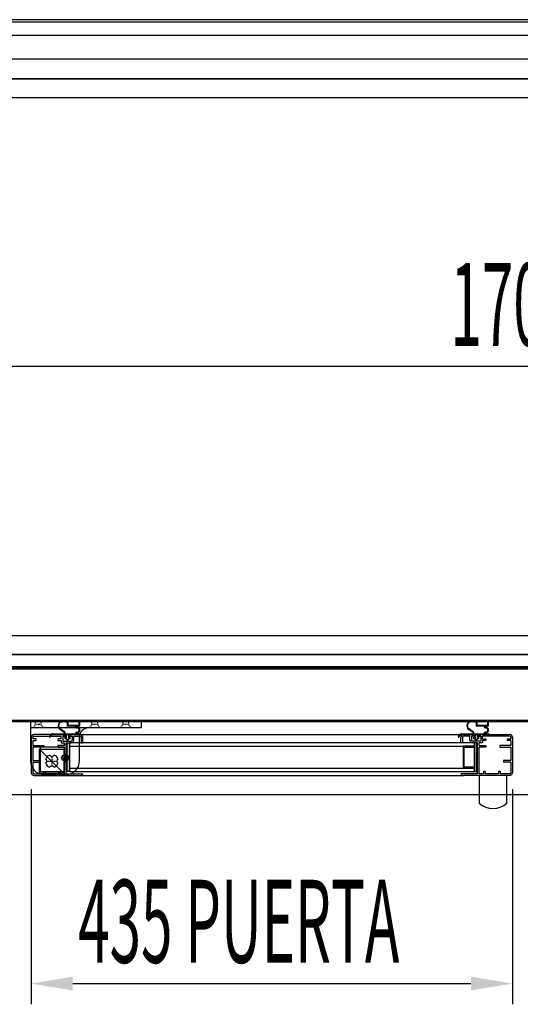
# Model space of a CAD drawing. Units: millimetres. Extents: x 12111 to 45566, y 21174 to 34405.
# Drawn here: x 31528 to 31980, y 25625 to 26515 of the extents above; entities that cross this region are included whole.
import ezdxf

# ---------------------------------------------------------------- set-up
doc = ezdxf.new("R2010")
doc.units = ezdxf.units.MM
for name, pattern in [('DASHED', [0.75, 0.5, -0.25]), ('TRAZO_Y_PUNTO', [1, 0.5, -0.25, 0, -0.25]), ('TRAZOS_MD', [1, 0.5, -0.5])]:
    doc.linetypes.add(name, pattern=pattern)
for name, color, linetype in [('ACOTA', 50, 'Continuous'), ('EJES', 11, 'TRAZO_Y_PUNTO'), ('PLEGADO', 3, 'Continuous')]:
    doc.layers.add(name, color=color, linetype=linetype)
doc.styles.add('ACO', font='simplex.shx', dxfattribs={"width": 0.5})

msp = doc.modelspace()

# ---------------------------------------------------------------- hatches: boundary and pattern name
at = {"linetype": 'Continuous'}
for points in [[(31570.45, 25835.23), (31572.45, 25835.23), (31572.45, 25861.23), (31570.45, 25861.23)], [(31570.45, 25835.23), (31572.45, 25835.23), (31572.45, 25861.23), (31570.45, 25861.23)], [(31938.45, 25861.23), (31938.45, 25835.23), (31940.45, 25835.23), (31940.45, 25861.23)], [(31938.45, 25861.23), (31938.45, 25835.23), (31940.45, 25835.23), (31940.45, 25861.23)]]:
    msp.add_hatch(color=256, dxfattribs=at).paths.add_polyline_path(points)

# ---------------------------------------------------------------- linework, layer by layer
for p, q in [((33016.47, 26514.63), (31074.47, 26514.63)), ((31107.97, 26512.63), (32982.97, 26512.63)), ((31074.47, 26500.63), (33016.47, 26500.63)), ((31111.47, 26479.13), (32847.47, 26479.13)), ((31129.47, 26461.13), (32829.47, 26461.13)), ((32829.47, 25941.13), (31129.47, 25941.13)), ((31111.47, 25930.13), (32847.47, 25930.13)), ((31111.47, 25930.13), (32847.47, 25930.13)), ((31129.47, 25929.13), (32829.47, 25929.13)), ((31473.23, 25928.13), (32486.71, 25928.13)), ((31098.97, 25880.63), (32982.97, 25880.63)), ((31537.26, 25880.63), (31637.26, 25880.63)), ((31537.26, 25880.63), (31537.26, 25844.63)), ((31637.26, 25874.63), (31537.26, 25874.63)), ((31567.81, 25870.53), (31563.89, 25873.35)), ((31568.23, 25870.85), (31564.18, 25873.75)), ((31570.52, 25879.62), (31566.63, 25880.07)), ((31570.52, 25880.13), (31566.69, 25880.57)), ((31581.92, 25880.73), (31570.52, 25880.73)), ((31570.52, 25880.73), (31570.52, 25880.13)), ((31570.52, 25879.62), (31570.52, 25876.13)), ((31578.02, 25876.13), (31570.52, 25876.13)), ((31581.32, 25880.33), (31571.12, 25880.33)), ((31571.12, 25880.33), (31571.12, 25876.73)), ((31581.32, 25876.73), (31571.12, 25876.73)), ((31578.02, 25875.73), (31578.02, 25876.13)), ((31581.92, 25876.13), (31578.65, 25876.13)), ((31579.02, 25874.73), (31579.32, 25874.73)), ((31581.32, 25876.73), (31581.32, 25880.33)), ((31581.92, 25876.13), (31581.92, 25880.73)), ((31637.26, 25880.63), (31637.26, 25874.63)), ((31937.36, 25870.53), (31933.44, 25873.35)), ((31937.36, 25870.53), (31933.44, 25873.35)), ((31937.77, 25870.85), (31933.73, 25873.75)), ((31937.77, 25870.85), (31933.73, 25873.75)), ((31940.06, 25879.62), (31936.17, 25880.07)), ((31940.06, 25879.62), (31936.17, 25880.07)), ((31940.06, 25880.13), (31936.23, 25880.57)), ((31940.06, 25880.13), (31936.23, 25880.57)), ((31951.46, 25880.73), (31940.06, 25880.73)), ((31940.06, 25880.73), (31940.06, 25880.13)), ((31951.46, 25880.73), (31940.06, 25880.73)), ((31940.06, 25880.73), (31940.06, 25880.13)), ((31940.06, 25879.62), (31940.06, 25876.13)), ((31940.06, 25879.62), (31940.06, 25876.13)), ((31947.56, 25876.13), (31940.06, 25876.13)), ((31947.56, 25876.13), (31940.06, 25876.13)), ((31950.86, 25880.33), (31940.66, 25880.33)), ((31940.66, 25880.33), (31940.66, 25876.73)), ((31950.86, 25880.33), (31940.66, 25880.33)), ((31940.66, 25880.33), (31940.66, 25876.73)), ((31950.86, 25876.73), (31940.66, 25876.73)), ((31950.86, 25876.73), (31940.66, 25876.73)), ((31947.56, 25875.73), (31947.56, 25876.13)), ((31947.56, 25875.73), (31947.56, 25876.13)), ((31951.46, 25876.13), (31948.2, 25876.13)), ((31951.46, 25876.13), (31948.2, 25876.13)), ((31948.56, 25874.73), (31948.86, 25874.73)), ((31948.56, 25874.73), (31948.86, 25874.73)), ((31950.86, 25876.73), (31950.86, 25880.33)), ((31950.86, 25876.73), (31950.86, 25880.33)), ((31951.46, 25876.13), (31951.46, 25880.73)), ((31951.46, 25876.13), (31951.46, 25880.73)), ((31537.95, 25866.23), (31537.95, 25834.23)), ((31537.95, 25866.23), (31537.95, 25834.23)), ((31539.45, 25866.23), (31539.45, 25864.73)), ((31539.45, 25866.23), (31539.45, 25864.73)), ((31542.45, 25864.73), (31539.45, 25864.73)), ((31542.45, 25864.73), (31539.45, 25864.73)), ((31539.45, 25863.23), (31539.45, 25858.73)), ((31539.45, 25863.23), (31542.45, 25863.23)), ((31539.45, 25863.23), (31539.45, 25858.73)), ((31539.45, 25863.23), (31542.45, 25863.23)), ((31568.7, 25868.73), (31540.45, 25868.73)), ((31568.7, 25868.73), (31540.45, 25868.73)), ((31540.45, 25867.23), (31564.95, 25867.23)), ((31540.45, 25867.23), (31564.95, 25867.23)), ((31542.45, 25863.23), (31542.45, 25864.73)), ((31542.45, 25863.23), (31542.45, 25864.73)), ((31554.52, 25866.43), (31555.12, 25866.43)), ((31557.52, 25869.33), (31568.02, 25869.33)), ((31557.52, 25868.73), (31568.92, 25868.73)), ((31564.95, 25864.73), (31561.95, 25864.73)), ((31561.95, 25864.73), (31561.95, 25863.23)), ((31564.95, 25864.73), (31561.95, 25864.73)), ((31561.95, 25864.73), (31561.95, 25863.23)), ((31561.95, 25863.23), (31564.95, 25863.23)), ((31561.95, 25863.23), (31564.95, 25863.23)), ((31564.95, 25864.73), (31564.95, 25867.23)), ((31564.95, 25864.73), (31564.95, 25867.23)), ((31564.95, 25863.23), (31564.95, 25861.23)), ((31564.95, 25863.23), (31564.95, 25861.23)), ((31566.45, 25867.23), (31566.45, 25862.73)), ((31566.45, 25867.23), (31568.7, 25867.23)), ((31568.7, 25867.23), (31566.45, 25867.23)), ((31568.7, 25867.23), (31566.45, 25867.23)), ((31568.7, 25867.23), (31566.45, 25867.23)), ((31566.45, 25867.23), (31566.45, 25862.73)), ((31566.45, 25867.23), (31568.7, 25867.23)), ((31568.7, 25867.23), (31566.45, 25867.23)), ((31568.7, 25867.23), (31566.45, 25867.23)), ((31568.7, 25867.23), (31566.45, 25867.23)), ((31567.92, 25865.73), (31570.67, 25863.23)), ((31568.92, 25865.73), (31567.92, 25865.73)), ((31568.02, 25869.33), (31568.02, 25870.12)), ((31568.52, 25869.33), (31568.52, 25870.28)), ((31568.52, 25869.33), (31578.02, 25869.33)), ((31568.7, 25868.73), (31568.7, 25867.23)), ((31568.7, 25868.73), (31568.7, 25867.23)), ((31568.92, 25868.73), (31568.92, 25865.73)), ((31569.67, 25868.73), (31569.67, 25864.95)), ((31569.67, 25868.73), (31571.67, 25868.73)), ((31569.67, 25864.95), (31570.67, 25864.04)), ((31573.42, 25865.73), (31570.67, 25863.23)), ((31571.67, 25864.95), (31570.67, 25864.04)), ((31571.67, 25868.73), (31571.67, 25864.95)), ((31572.42, 25868.73), (31582.52, 25868.73)), ((31572.42, 25868.73), (31572.42, 25865.73)), ((31573.42, 25865.73), (31572.42, 25865.73)), ((31572.7, 25867.23), (31572.7, 25868.73)), ((31572.7, 25868.73), (31572.7, 25867.23)), ((31572.7, 25868.73), (31572.7, 25867.23)), ((31581.95, 25868.73), (31572.7, 25868.73)), ((31581.95, 25868.73), (31572.7, 25868.73)), ((31572.7, 25867.23), (31572.7, 25868.73)), ((31572.7, 25868.73), (31572.7, 25867.23)), ((31572.7, 25868.73), (31572.7, 25867.23)), ((31581.95, 25868.73), (31572.7, 25868.73)), ((31581.95, 25868.73), (31572.7, 25868.73)), ((31572.7, 25867.23), (31574.95, 25867.23)), ((31572.7, 25867.23), (31574.95, 25867.23)), ((31572.7, 25867.23), (31574.95, 25867.23)), ((31572.7, 25867.23), (31574.95, 25867.23)), ((31574.95, 25867.23), (31574.95, 25863.73)), ((31574.95, 25867.23), (31574.95, 25863.73)), ((31574.95, 25867.23), (31574.95, 25863.73)), ((31574.95, 25867.23), (31574.95, 25863.73)), ((31576.45, 25867.23), (31581.95, 25867.23)), ((31576.45, 25867.23), (31581.95, 25867.23)), ((31576.45, 25863.73), (31576.45, 25867.23)), ((31576.45, 25863.73), (31576.45, 25867.23)), ((31576.45, 25867.23), (31581.95, 25867.23)), ((31576.45, 25867.23), (31581.95, 25867.23)), ((31576.45, 25863.73), (31576.45, 25867.23)), ((31576.45, 25863.73), (31576.45, 25867.23)), ((31578.02, 25869.33), (31578.02, 25869.73)), ((31578.65, 25869.33), (31582.52, 25869.33)), ((31579.32, 25870.73), (31579.02, 25870.73)), ((31581.56, 25844.63), (31581.56, 25866.63)), ((31582.37, 25868.73), (31928.95, 25868.73)), ((31582.37, 25868.73), (31928.95, 25868.73)), ((31582.52, 25868.73), (31582.52, 25869.33)), ((31582.95, 25866.23), (31582.95, 25861.23)), ((31582.95, 25866.23), (31582.95, 25861.23)), ((31582.95, 25866.23), (31582.95, 25861.23)), ((31582.95, 25866.23), (31582.95, 25861.23)), ((31584.45, 25861.23), (31584.45, 25866.23)), ((31584.45, 25861.23), (31584.45, 25866.23)), ((31584.45, 25861.23), (31584.45, 25866.23)), ((31584.45, 25861.23), (31584.45, 25866.23)), ((31924.06, 25866.43), (31924.67, 25866.43)), ((31924.06, 25866.43), (31924.67, 25866.43)), ((31926.45, 25861.23), (31926.45, 25866.23)), ((31926.45, 25861.23), (31926.45, 25866.23)), ((31926.45, 25861.23), (31926.45, 25866.23)), ((31926.45, 25861.23), (31926.45, 25866.23)), ((31927.06, 25869.33), (31937.56, 25869.33)), ((31927.06, 25869.33), (31937.56, 25869.33)), ((31927.06, 25868.73), (31938.46, 25868.73)), ((31927.06, 25868.73), (31938.46, 25868.73)), ((31927.95, 25866.23), (31927.95, 25861.23)), ((31927.95, 25866.23), (31927.95, 25861.23)), ((31927.95, 25866.23), (31927.95, 25861.23)), ((31927.95, 25866.23), (31927.95, 25861.23)), ((31928.95, 25868.73), (31938.2, 25868.73)), ((31928.95, 25868.73), (31938.2, 25868.73)), ((31928.95, 25868.73), (31938.2, 25868.73)), ((31928.95, 25868.73), (31938.2, 25868.73)), ((31934.45, 25867.23), (31928.95, 25867.23)), ((31934.45, 25867.23), (31928.95, 25867.23)), ((31934.45, 25867.23), (31928.95, 25867.23)), ((31934.45, 25867.23), (31928.95, 25867.23)), ((31934.45, 25863.73), (31934.45, 25867.23)), ((31934.45, 25863.73), (31934.45, 25867.23)), ((31934.45, 25863.73), (31934.45, 25867.23)), ((31934.45, 25863.73), (31934.45, 25867.23)), ((31938.2, 25867.23), (31935.95, 25867.23)), ((31938.2, 25867.23), (31935.95, 25867.23)), ((31935.95, 25867.23), (31935.95, 25863.73)), ((31935.95, 25867.23), (31935.95, 25863.73)), ((31938.2, 25867.23), (31935.95, 25867.23)), ((31938.2, 25867.23), (31935.95, 25867.23)), ((31935.95, 25867.23), (31935.95, 25863.73)), ((31935.95, 25867.23), (31935.95, 25863.73)), ((31937.46, 25865.73), (31940.21, 25863.23)), ((31938.46, 25865.73), (31937.46, 25865.73)), ((31937.46, 25865.73), (31940.21, 25863.23)), ((31938.46, 25865.73), (31937.46, 25865.73)), ((31937.56, 25869.33), (31937.56, 25870.12)), ((31937.56, 25869.33), (31937.56, 25870.12)), ((31938.06, 25869.33), (31938.06, 25870.28)), ((31938.06, 25869.33), (31938.06, 25870.28)), ((31938.06, 25869.33), (31947.56, 25869.33)), ((31938.06, 25869.33), (31947.56, 25869.33)), ((31938.2, 25867.23), (31938.2, 25868.73)), ((31938.2, 25868.73), (31938.2, 25867.23)), ((31938.2, 25868.73), (31938.2, 25867.23)), ((31938.2, 25867.23), (31938.2, 25868.73)), ((31938.2, 25868.73), (31938.2, 25867.23)), ((31938.2, 25868.73), (31938.2, 25867.23)), ((31938.46, 25868.73), (31938.46, 25865.73)), ((31938.46, 25868.73), (31938.46, 25865.73)), ((31939.21, 25868.73), (31939.21, 25864.95)), ((31939.21, 25868.73), (31941.21, 25868.73)), ((31939.21, 25868.73), (31939.21, 25864.95)), ((31939.21, 25868.73), (31941.21, 25868.73)), ((31939.21, 25864.95), (31940.21, 25864.04)), ((31939.21, 25864.95), (31940.21, 25864.04)), ((31942.96, 25865.73), (31940.21, 25863.23)), ((31942.96, 25865.73), (31940.21, 25863.23)), ((31941.21, 25864.95), (31940.21, 25864.04)), ((31941.21, 25864.95), (31940.21, 25864.04)), ((31941.21, 25868.73), (31941.21, 25864.95)), ((31941.21, 25868.73), (31941.21, 25864.95)), ((31941.96, 25868.73), (31952.06, 25868.73)), ((31941.96, 25868.73), (31941.96, 25865.73)), ((31941.96, 25868.73), (31952.06, 25868.73)), ((31941.96, 25868.73), (31941.96, 25865.73)), ((31942.96, 25865.73), (31941.96, 25865.73)), ((31942.96, 25865.73), (31941.96, 25865.73)), ((31942.2, 25868.73), (31942.2, 25867.23)), ((31942.2, 25868.73), (31970.45, 25868.73)), ((31942.2, 25868.73), (31942.2, 25867.23)), ((31942.2, 25868.73), (31970.45, 25868.73)), ((31944.45, 25867.23), (31942.2, 25867.23)), ((31942.2, 25867.23), (31944.45, 25867.23)), ((31942.2, 25867.23), (31944.45, 25867.23)), ((31942.2, 25867.23), (31944.45, 25867.23)), ((31944.45, 25867.23), (31942.2, 25867.23)), ((31942.2, 25867.23), (31944.45, 25867.23)), ((31942.2, 25867.23), (31944.45, 25867.23)), ((31942.2, 25867.23), (31944.45, 25867.23)), ((31944.45, 25867.23), (31944.45, 25862.73)), ((31944.45, 25867.23), (31944.45, 25862.73)), ((31970.45, 25867.23), (31945.95, 25867.23)), ((31945.95, 25864.73), (31945.95, 25867.23)), ((31970.45, 25867.23), (31945.95, 25867.23)), ((31945.95, 25864.73), (31945.95, 25867.23)), ((31945.95, 25864.73), (31948.95, 25864.73)), ((31945.95, 25864.73), (31948.95, 25864.73)), ((31948.95, 25863.23), (31945.95, 25863.23)), ((31945.95, 25863.23), (31945.95, 25861.23)), ((31948.95, 25863.23), (31945.95, 25863.23)), ((31945.95, 25863.23), (31945.95, 25861.23)), ((31947.56, 25869.33), (31947.56, 25869.73)), ((31947.56, 25869.33), (31947.56, 25869.73)), ((31948.2, 25869.33), (31952.06, 25869.33)), ((31948.2, 25869.33), (31952.06, 25869.33)), ((31948.86, 25870.73), (31948.56, 25870.73)), ((31948.86, 25870.73), (31948.56, 25870.73)), ((31948.95, 25864.73), (31948.95, 25863.23)), ((31948.95, 25864.73), (31948.95, 25863.23)), ((31952.06, 25868.73), (31952.06, 25869.33)), ((31952.06, 25868.73), (31952.06, 25869.33)), ((31968.45, 25863.23), (31968.45, 25864.73)), ((31968.45, 25864.73), (31971.45, 25864.73)), ((31968.45, 25863.23), (31968.45, 25864.73)), ((31968.45, 25864.73), (31971.45, 25864.73)), ((31971.45, 25863.23), (31968.45, 25863.23)), ((31971.45, 25863.23), (31968.45, 25863.23)), ((31971.45, 25866.23), (31971.45, 25864.73)), ((31971.45, 25866.23), (31971.45, 25864.73)), ((31971.45, 25863.23), (31971.45, 25858.73)), ((31971.45, 25863.23), (31971.45, 25858.73)), ((31972.95, 25866.23), (31972.95, 25834.23)), ((31972.95, 25866.23), (31972.95, 25834.23)), ((31537.95, 25860.23), (31537.95, 25834.23)), ((31537.95, 25860.23), (31537.95, 25834.23)), ((31539.45, 25858.73), (31549.45, 25858.73)), ((31539.45, 25858.73), (31549.45, 25858.73)), ((31539.45, 25857.23), (31539.45, 25845.23)), ((31549.45, 25857.23), (31539.45, 25857.23)), ((31539.45, 25857.23), (31539.45, 25845.23)), ((31549.45, 25857.23), (31539.45, 25857.23)), ((31545.56, 25833.63), (31545.56, 25855.63)), ((31545.56, 25855.63), (31567.56, 25855.63)), ((31545.56, 25855.63), (31567.56, 25833.63)), ((31545.56, 25833.63), (31545.56, 25855.63)), ((31545.56, 25855.63), (31567.56, 25855.63)), ((31545.56, 25855.63), (31567.56, 25833.63)), ((31545.95, 25857.23), (31545.95, 25835.23)), ((31567.95, 25857.23), (31545.95, 25857.23)), ((31545.95, 25857.23), (31545.95, 25835.23)), ((31567.95, 25857.23), (31545.95, 25857.23)), ((31549.45, 25858.73), (31549.45, 25857.23)), ((31549.45, 25858.73), (31549.45, 25857.23)), ((31567.95, 25858.73), (31561.95, 25858.73)), ((31561.95, 25858.73), (31561.95, 25857.23)), ((31567.95, 25858.73), (31561.95, 25858.73)), ((31561.95, 25858.73), (31561.95, 25857.23)), ((31561.95, 25857.23), (31567.95, 25857.23)), ((31561.95, 25857.23), (31567.95, 25857.23)), ((31564.95, 25861.23), (31567.95, 25861.23)), ((31564.95, 25861.23), (31567.95, 25861.23)), ((31566.45, 25862.73), (31573.95, 25862.73)), ((31566.45, 25862.73), (31573.95, 25862.73)), ((31567.45, 25862.73), (31573.95, 25862.73)), ((31567.45, 25862.73), (31573.95, 25862.73)), ((31567.56, 25855.63), (31567.56, 25833.63)), ((31567.56, 25855.63), (31567.56, 25833.63)), ((31567.95, 25858.73), (31567.95, 25861.23)), ((31567.95, 25858.73), (31567.95, 25861.23)), ((31567.95, 25835.23), (31567.95, 25857.23)), ((31567.95, 25835.23), (31567.95, 25857.23)), ((31567.95, 25833.23), (31567.95, 25857.23)), ((31567.95, 25833.23), (31567.95, 25857.23)), ((31569.45, 25833.23), (31569.45, 25861.23)), ((31569.45, 25861.23), (31573.95, 25861.23)), ((31569.45, 25833.23), (31569.45, 25861.23)), ((31569.45, 25861.23), (31573.95, 25861.23)), ((31570.45, 25835.23), (31570.45, 25861.23)), ((31570.45, 25861.23), (31572.45, 25861.23)), ((31570.45, 25835.23), (31570.45, 25861.23)), ((31570.45, 25861.23), (31572.45, 25861.23)), ((31938.45, 25861.23), (31572.45, 25861.23)), ((31572.45, 25861.23), (31572.45, 25835.23)), ((31938.45, 25861.23), (31572.45, 25861.23)), ((31572.45, 25861.23), (31572.45, 25835.23)), ((31572.45, 25858.23), (31938.45, 25858.23)), ((31572.45, 25858.23), (31938.45, 25858.23)), ((31582.95, 25861.23), (31584.45, 25861.23)), ((31582.95, 25861.23), (31584.45, 25861.23)), ((31582.95, 25861.23), (31584.45, 25861.23)), ((31582.95, 25861.23), (31584.45, 25861.23)), ((31927.95, 25861.23), (31926.45, 25861.23)), ((31927.95, 25861.23), (31926.45, 25861.23)), ((31927.95, 25861.23), (31926.45, 25861.23)), ((31927.95, 25861.23), (31926.45, 25861.23)), ((31938.45, 25858.23), (31928.45, 25858.23)), ((31928.45, 25858.23), (31928.45, 25838.23)), ((31938.45, 25858.23), (31928.45, 25858.23)), ((31928.45, 25858.23), (31928.45, 25838.23)), ((31929.45, 25857.23), (31938.45, 25857.23)), ((31929.45, 25839.23), (31929.45, 25857.23)), ((31929.45, 25857.23), (31938.45, 25857.23)), ((31929.45, 25839.23), (31929.45, 25857.23)), ((31943.45, 25862.73), (31936.95, 25862.73)), ((31944.45, 25862.73), (31936.95, 25862.73)), ((31943.45, 25862.73), (31936.95, 25862.73)), ((31944.45, 25862.73), (31936.95, 25862.73)), ((31941.45, 25861.23), (31936.95, 25861.23)), ((31941.45, 25861.23), (31936.95, 25861.23)), ((31938.45, 25861.23), (31938.45, 25858.23)), ((31938.45, 25861.23), (31938.45, 25835.23)), ((31940.45, 25861.23), (31938.45, 25861.23)), ((31938.45, 25861.23), (31938.45, 25858.23)), ((31938.45, 25861.23), (31938.45, 25835.23)), ((31940.45, 25861.23), (31938.45, 25861.23)), ((31938.45, 25857.23), (31938.45, 25858.23)), ((31938.45, 25857.23), (31938.45, 25858.23)), ((31940.45, 25835.23), (31940.45, 25861.23)), ((31940.45, 25835.23), (31940.45, 25861.23)), ((31941.45, 25833.23), (31941.45, 25861.23)), ((31941.45, 25833.23), (31941.45, 25861.23)), ((31942.95, 25858.73), (31942.95, 25861.23)), ((31945.95, 25861.23), (31942.95, 25861.23)), ((31942.95, 25858.73), (31942.95, 25861.23)), ((31945.95, 25861.23), (31942.95, 25861.23)), ((31942.95, 25858.73), (31948.95, 25858.73)), ((31942.95, 25858.73), (31948.95, 25858.73)), ((31942.95, 25833.23), (31942.95, 25857.23)), ((31948.95, 25857.23), (31942.95, 25857.23)), ((31942.95, 25833.23), (31942.95, 25857.23)), ((31948.95, 25857.23), (31942.95, 25857.23)), ((31948.95, 25858.73), (31948.95, 25857.23)), ((31948.95, 25858.73), (31948.95, 25857.23)), ((31971.45, 25858.73), (31961.45, 25858.73)), ((31961.45, 25858.73), (31961.45, 25857.23)), ((31971.45, 25858.73), (31961.45, 25858.73)), ((31961.45, 25858.73), (31961.45, 25857.23)), ((31961.45, 25857.23), (31971.45, 25857.23)), ((31961.45, 25857.23), (31971.45, 25857.23)), ((31971.45, 25857.23), (31971.45, 25845.23)), ((31971.45, 25857.23), (31971.45, 25845.23)), ((31972.95, 25860.23), (31972.95, 25834.23)), ((31972.95, 25860.23), (31972.95, 25834.23)), ((31539.45, 25845.23), (31545.95, 25845.23)), ((31539.45, 25845.23), (31545.95, 25845.23)), ((31539.45, 25843.73), (31539.45, 25834.23)), ((31539.45, 25843.73), (31545.95, 25843.73)), ((31539.45, 25843.73), (31539.45, 25834.23)), ((31539.45, 25843.73), (31545.95, 25843.73)), ((31545.95, 25845.23), (31545.95, 25843.73)), ((31545.95, 25845.23), (31545.95, 25843.73)), ((31572.45, 25838.23), (31938.45, 25838.23)), ((31572.45, 25838.23), (31938.45, 25838.23)), ((31928.45, 25838.23), (31938.45, 25838.23)), ((31928.45, 25838.23), (31938.45, 25838.23)), ((31938.45, 25839.23), (31929.45, 25839.23)), ((31938.45, 25839.23), (31929.45, 25839.23)), ((31938.45, 25838.23), (31938.45, 25839.23)), ((31938.45, 25838.23), (31938.45, 25839.23)), ((31938.45, 25838.23), (31938.45, 25835.23)), ((31938.45, 25838.23), (31938.45, 25835.23)), ((31971.45, 25845.23), (31964.95, 25845.23)), ((31964.95, 25845.23), (31964.95, 25843.73)), ((31971.45, 25845.23), (31964.95, 25845.23)), ((31964.95, 25845.23), (31964.95, 25843.73)), ((31971.45, 25843.73), (31964.95, 25843.73)), ((31971.45, 25843.73), (31964.95, 25843.73)), ((31971.45, 25843.73), (31971.45, 25834.23)), ((31971.45, 25843.73), (31971.45, 25834.23)), ((31540.45, 25833.23), (31548.95, 25833.23)), ((31540.45, 25833.23), (31548.95, 25833.23)), ((31540.45, 25831.73), (31582.16, 25831.73)), ((31540.45, 25831.73), (31582.16, 25831.73)), ((31567.56, 25833.63), (31545.56, 25833.63)), ((31567.56, 25833.63), (31545.56, 25833.63)), ((31545.95, 25835.23), (31567.95, 25835.23)), ((31545.95, 25835.23), (31567.95, 25835.23)), ((31548.95, 25835.23), (31548.95, 25833.23)), ((31548.95, 25835.23), (31550.45, 25835.23)), ((31548.95, 25835.23), (31548.95, 25833.23)), ((31548.95, 25835.23), (31550.45, 25835.23)), ((31549.26, 25832.63), (31569.56, 25832.63)), ((31550.45, 25835.23), (31550.45, 25833.23)), ((31550.45, 25835.23), (31550.45, 25833.23)), ((31550.45, 25833.23), (31562.45, 25833.23)), ((31550.45, 25833.23), (31562.45, 25833.23)), ((31562.45, 25835.23), (31562.45, 25833.23)), ((31562.45, 25835.23), (31563.95, 25835.23)), ((31562.45, 25835.23), (31562.45, 25833.23)), ((31562.45, 25835.23), (31563.95, 25835.23)), ((31563.95, 25835.23), (31563.95, 25833.23)), ((31563.95, 25835.23), (31563.95, 25833.23)), ((31563.95, 25833.23), (31567.95, 25833.23)), ((31563.95, 25833.23), (31567.95, 25833.23)), ((31569.45, 25833.23), (31584.45, 25833.23)), ((31569.45, 25833.23), (31584.45, 25833.23)), ((31572.45, 25835.23), (31570.45, 25835.23)), ((31572.45, 25835.23), (31570.45, 25835.23)), ((31572.45, 25835.23), (31938.45, 25835.23)), ((31572.45, 25835.23), (31938.45, 25835.23)), ((31582.16, 25831.73), (31928.75, 25831.73)), ((31582.16, 25831.73), (31928.75, 25831.73)), ((31941.45, 25833.23), (31926.45, 25833.23)), ((31941.45, 25833.23), (31926.45, 25833.23)), ((31970.45, 25831.73), (31928.75, 25831.73)), ((31970.45, 25831.73), (31928.75, 25831.73)), ((31938.45, 25835.23), (31940.45, 25835.23)), ((31938.45, 25835.23), (31940.45, 25835.23)), ((31942.95, 25831.74), (31942.91, 25806.74)), ((31942.95, 25831.74), (31942.91, 25806.74)), ((31942.95, 25831.74), (31942.91, 25806.74)), ((31946.95, 25833.23), (31942.95, 25833.23)), ((31946.95, 25833.23), (31942.95, 25833.23)), ((31967.95, 25831.73), (31942.95, 25831.74)), ((31967.95, 25831.73), (31942.95, 25831.74)), ((31946.95, 25835.23), (31946.95, 25833.23)), ((31948.45, 25835.23), (31946.95, 25835.23)), ((31946.95, 25835.23), (31946.95, 25833.23)), ((31948.45, 25835.23), (31946.95, 25835.23)), ((31948.45, 25835.23), (31948.45, 25833.23)), ((31948.45, 25835.23), (31948.45, 25833.23)), ((31960.45, 25833.23), (31948.45, 25833.23)), ((31960.45, 25833.23), (31948.45, 25833.23)), ((31960.45, 25835.23), (31960.45, 25833.23)), ((31961.95, 25835.23), (31960.45, 25835.23)), ((31960.45, 25835.23), (31960.45, 25833.23)), ((31961.95, 25835.23), (31960.45, 25835.23)), ((31961.95, 25835.23), (31961.95, 25833.23)), ((31961.95, 25835.23), (31961.95, 25833.23)), ((31970.45, 25833.23), (31961.95, 25833.23)), ((31970.45, 25833.23), (31961.95, 25833.23)), ((31967.91, 25806.73), (31967.95, 25831.73)), ((31967.91, 25806.73), (31967.95, 25831.73)), ((31074.47, 25814.63), (33016.47, 25814.63))]:
    msp.add_line(p, q)
at = {"linetype": 'TRAZOS_MD'}
for p, q in [((31129.47, 26461.13), (32829.47, 26461.13)), ((32829.47, 25941.13), (31129.47, 25941.13)), ((31539.26, 25874.63), (31541.76, 25877.63)), ((31541.76, 25877.63), (31541.76, 25880.63)), ((31546.76, 25877.63), (31541.76, 25877.63)), ((31546.76, 25880.63), (31546.76, 25877.63)), ((31546.76, 25877.63), (31549.26, 25874.63)), ((31590.26, 25874.63), (31592.76, 25877.63)), ((31592.76, 25877.63), (31592.76, 25880.63)), ((31597.76, 25877.63), (31592.76, 25877.63)), ((31597.76, 25880.63), (31597.76, 25877.63)), ((31597.76, 25877.63), (31600.26, 25874.63)), ((31618.26, 25874.63), (31620.76, 25877.63)), ((31620.76, 25877.63), (31620.76, 25880.63)), ((31625.76, 25877.63), (31620.76, 25877.63)), ((31625.76, 25880.63), (31625.76, 25877.63)), ((31625.76, 25877.63), (31628.26, 25874.63))]:
    msp.add_line(p, q, dxfattribs=at)
at = {"color": 0}
for p, q in [((31099.97, 25881.63), (32889.97, 25881.63)), ((32890.97, 25880.63), (31098.97, 25880.63))]:
    msp.add_line(p, q, dxfattribs=at)
msp.add_circle((31568.56, 25847.63), 3)
for centre, radius, start, end in [((31566.23, 25876.6), 4, 83.40682, 234.29074), ((31566.23, 25876.6), 3.5, 83.40682, 234.29074), ((31579.02, 25875.73), 1, 180, 270), ((31579.22, 25875.92), 0.6, 160.3704, 271.79078), ((31579.32, 25872.73), 2.6, 268.20922, 91.79078), ((31579.32, 25872.73), 2, 270, 90), ((31589.56, 25866.63), 8, 90, 180), ((31935.77, 25876.6), 4, 83.40682, 234.29074), ((31935.77, 25876.6), 4, 83.40682, 234.29074), ((31935.77, 25876.6), 3.5, 83.40682, 234.29074), ((31935.77, 25876.6), 3.5, 83.40682, 234.29074), ((31948.56, 25875.73), 1, 180, 270), ((31948.56, 25875.73), 1, 180, 270), ((31948.76, 25875.92), 0.6, 160.3704, 271.79078), ((31948.76, 25875.92), 0.6, 160.3704, 271.79078), ((31948.86, 25872.73), 2.6, 268.20922, 91.79078), ((31948.86, 25872.73), 2.6, 268.20922, 91.79078), ((31948.86, 25872.73), 2, 270, 90), ((31948.86, 25872.73), 2, 270, 90), ((31540.45, 25866.23), 2.5, 90, 180), ((31540.45, 25866.23), 2.5, 90, 180), ((31540.45, 25866.23), 1, 90, 180), ((31540.45, 25866.23), 1, 90, 180), ((31557.52, 25866.33), 3, 90, 178.08979), ((31557.52, 25866.33), 2.4, 90, 177.61198), ((31567.52, 25870.12), 0.5, 0, 54.29074), ((31567.82, 25870.28), 0.7, 0, 54.29074), ((31573.95, 25863.73), 2.5, 270, 0), ((31573.95, 25863.73), 1, 270, 0), ((31573.95, 25863.73), 2.5, 270, 0), ((31573.95, 25863.73), 1, 270, 0), ((31573.95, 25863.73), 2.5, 270, 0), ((31573.95, 25863.73), 1, 270, 0), ((31573.95, 25863.73), 2.5, 270, 0), ((31573.95, 25863.73), 1, 270, 0), ((31579.02, 25869.73), 1, 90, 180), ((31579.22, 25869.53), 0.6, 88.20922, 199.6296), ((31581.95, 25866.23), 2.5, 0, 90), ((31581.95, 25866.23), 2.5, 0, 90), ((31581.95, 25866.23), 2.5, 0, 90), ((31581.95, 25866.23), 2.5, 0, 90), ((31581.95, 25866.23), 1, 0, 90), ((31581.95, 25866.23), 1, 0, 90), ((31581.95, 25866.23), 1, 0, 90), ((31581.95, 25866.23), 1, 0, 90), ((31927.06, 25866.33), 3, 90, 178.08979), ((31927.06, 25866.33), 3, 90, 178.08979), ((31927.06, 25866.33), 2.4, 90, 177.61198), ((31927.06, 25866.33), 2.4, 90, 177.61198), ((31928.95, 25866.23), 2.5, 90, 180), ((31928.95, 25866.23), 2.5, 90, 180), ((31928.95, 25866.23), 2.5, 90, 180), ((31928.95, 25866.23), 2.5, 90, 180), ((31928.95, 25866.23), 1, 90, 180), ((31928.95, 25866.23), 1, 90, 180), ((31928.95, 25866.23), 1, 90, 180), ((31928.95, 25866.23), 1, 90, 180), ((31936.95, 25863.73), 2.5, 180, 270), ((31936.95, 25863.73), 2.5, 180, 270), ((31936.95, 25863.73), 2.5, 180, 270), ((31936.95, 25863.73), 2.5, 180, 270), ((31936.95, 25863.73), 1, 180, 270), ((31936.95, 25863.73), 1, 180, 270), ((31936.95, 25863.73), 1, 180, 270), ((31936.95, 25863.73), 1, 180, 270), ((31937.06, 25870.12), 0.5, 0, 54.29074), ((31937.06, 25870.12), 0.5, 0, 54.29074), ((31937.36, 25870.28), 0.7, 0, 54.29074), ((31937.36, 25870.28), 0.7, 0, 54.29074), ((31948.56, 25869.73), 1, 90, 180), ((31948.56, 25869.73), 1, 90, 180), ((31948.76, 25869.53), 0.6, 88.20922, 199.6296), ((31948.76, 25869.53), 0.6, 88.20922, 199.6296), ((31970.45, 25866.23), 2.5, 0, 90), ((31970.45, 25866.23), 2.5, 0, 90), ((31970.45, 25866.23), 1, 0, 90), ((31970.45, 25866.23), 1, 0, 90), ((31556.56, 25844.63), 5.9, 110.89669, 159.10331), ((31548.91, 25844.63), 3, 315.45426, 44.54574), ((31556.56, 25852.28), 3, 225.45426, 314.54574), ((31556.56, 25844.63), 5.9, 20.89669, 69.10331), ((31564.21, 25844.63), 3, 135.45426, 224.54574), ((31549.26, 25844.63), 12, 180, 270), ((31556.56, 25844.63), 5.9, 200.89669, 249.10331), ((31556.56, 25836.98), 3, 45.45426, 134.54574), ((31556.56, 25844.63), 5.9, 290.89669, 339.10331), ((31569.56, 25844.63), 12, 270, 0), ((31540.45, 25834.23), 2.5, 180, 270), ((31540.45, 25834.23), 2.5, 180, 270), ((31540.45, 25834.23), 1, 180, 270), ((31540.45, 25834.23), 1, 180, 270), ((31582.16, 25834.23), 2.5, 270, 336.42182), ((31582.16, 25834.23), 2.5, 270, 336.42182), ((31928.75, 25834.23), 2.5, 203.57818, 270), ((31928.75, 25834.23), 2.5, 203.57818, 270), ((31970.45, 25834.23), 2.5, 270, 0), ((31970.45, 25834.23), 1, 270, 0), ((31970.45, 25834.23), 2.5, 270, 0), ((31970.45, 25834.23), 1, 270, 0), ((31955.42, 25819.86), 18.12, 226.35874, 313.5644), ((31955.42, 25819.86), 18.12, 226.35874, 313.5644)]:
    msp.add_arc(centre, radius, start, end)
at = {"layer": 'ACOTA'}
for p, q in [((32791.97, 26201.13), (31166.97, 26201.13)), ((31537.95, 25819.23), (31537.95, 25624.94)), ((31972.95, 25819.23), (31972.95, 25624.94)), ((31575.45, 25643.69), (31935.45, 25643.69))]:
    msp.add_line(p, q, dxfattribs=at)
for points in [[(31575.45, 25649.94), (31575.45, 25637.44), (31537.95, 25643.69)], [(31935.45, 25637.44), (31935.45, 25649.94), (31972.95, 25643.69)]]:
    msp.add_solid(points, dxfattribs=at)
at = {"layer": 'EJES'}
for p, q in [((31556.56, 25848.63), (31556.56, 25840.63)), ((31564.56, 25847.63), (31572.56, 25847.63)), ((31568.56, 25851.63), (31568.56, 25843.63)), ((31552.56, 25844.63), (31560.56, 25844.63))]:
    msp.add_line(p, q, dxfattribs=at)
at = {"layer": 'PLEGADO'}
for p, q in [((32821.47, 26461.13), (31137.47, 26461.13)), ((31137.47, 25941.13), (32821.47, 25941.13))]:
    msp.add_line(p, q, dxfattribs=at)
at = {"layer": 'PLEGADO', "linetype": 'DASHED'}
for p, q in [((32809.47, 26444.13), (31149.47, 26444.13)), ((31149.47, 25958.13), (32809.47, 25958.13))]:
    msp.add_line(p, q, dxfattribs=at)

# ---------------------------------------------------------------- texts
at = {"layer": 'ACOTA', "style": 'ACO', "width": 0.5}
for s, p in [('1700', (31916.97, 26219.88)), ('435 PUERTA', (31580.45, 25662.44))]:
    msp.add_text(s, height=75, dxfattribs=at).set_placement(p)

doc.saveas('drawing.dxf')
